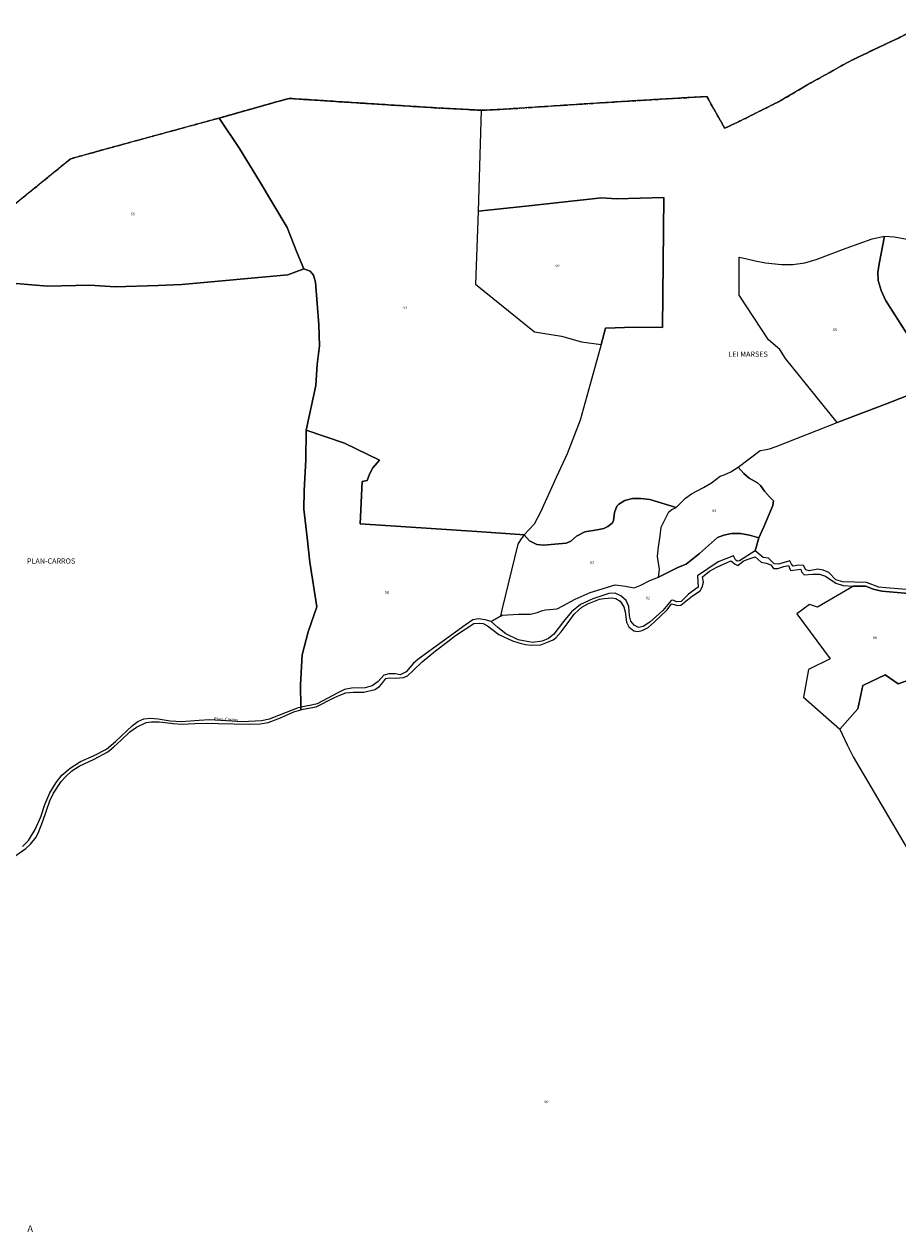
# Model space of a CAD drawing. Units: metres. Extents: x 1033473 to 1039290, y 6305223 to 6309675.
# Drawn here: x 1034799 to 1035461, y 6307821 to 6308736 of the extents above; entities that cross this region are included whole.
import ezdxf
from ezdxf.enums import TextEntityAlignment as Align

# ---------------------------------------------------------------- set-up
doc = ezdxf.new("R2010")
doc.units = ezdxf.units.M
doc.linetypes.add('TOPO2', pattern=[2.4, 2, -0.4])
doc.linetypes.add('TOPO5', pattern=[5.4, 3, -1, 0.4, -1])
for name, color, linetype in [('ig_cad_lieudit', 7, 'ByLayer'), ('ig_cad_lieudit_texte', 210, 'CONTINUOUS'), ('ig_cad_limcom', 1, 'TOPO5'), ('ig_cad_nom_voie', 8, 'CONTINUOUS'), ('ig_cad_parcel', 3, 'CONTINUOUS'), ('ig_cad_parcel_num', 3, 'CONTINUOUS'), ('ig_cad_section', 20, 'TOPO2'), ('ig_cad_section_texte', 20, 'CONTINUOUS')]:
    doc.layers.add(name, color=color, linetype=linetype)
doc.styles.add('Times New Roman', font='times.ttf')

msp = doc.modelspace()

# ---------------------------------------------------------------- linework, layer by layer
at = {"layer": 'ig_cad_lieudit'}
for points in [[(1035482.52, 6308736.35), (1035460.98, 6308725.56), (1035436.95, 6308714.22), (1035422.29, 6308707.05), (1035408.89, 6308699.42), (1035395.13, 6308691.83), (1035371.69, 6308678.04), (1035340.18, 6308662.22), (1035329.92, 6308657.38), (1035316.19, 6308681.47), (1035265.91, 6308678.53), (1035221.73, 6308675.73), (1035159.24, 6308671.59), (1035145.26, 6308671.04), (1035115.21, 6308672.61), (1035066.26, 6308675.69), (1034999.68, 6308680.02), (1034991.08, 6308677.75), (1034946.65, 6308665.14), (1034961.97, 6308642.07), (1034977.26, 6308617.26), (1034998.08, 6308582.08), (1035005.35, 6308563.51), (1035010.69, 6308550.74), (1035015.69, 6308548.92), (1035017.98, 6308546.09), (1035019.51, 6308540.79), (1035022.22, 6308508.46), (1035022.58, 6308492.3), (1035020.97, 6308478.34), (1035019.85, 6308462.43), (1035012.55, 6308428.57), (1035012.17, 6308406.25), (1035011.06, 6308382.38), (1035010.86, 6308368.66), (1035013.27, 6308347.01), (1035015.29, 6308328.41), (1035020.62, 6308294.62), (1035014.02, 6308275.47), (1035009.41, 6308257.99), (1035009.02, 6308249.33), (1035008.23, 6308235.28), (1035008.55, 6308218.73), (1035008.54, 6308218.46), (1035008.5, 6308216.48), (1035010.25, 6308217.03), (1035020.2, 6308218.68), (1035033.51, 6308225.59), (1035038.09, 6308227.54), (1035042.57, 6308229.34), (1035048.11, 6308229.83), (1035056.16, 6308229.7), (1035064.49, 6308231.9), (1035068.11, 6308234.04), (1035070.66, 6308237.06), (1035072.84, 6308240.22), (1035075.75, 6308240.7), (1035080.28, 6308240.41), (1035086.28, 6308240.92), (1035089.48, 6308242.28), (1035093.71, 6308246.27), (1035100.56, 6308252.87), (1035110.67, 6308261.22), (1035119.93, 6308268.2), (1035125.69, 6308272.85), (1035139.7, 6308281.98), (1035143.86, 6308282.22), (1035146.79, 6308281.78), (1035150.05, 6308280.03), (1035158.71, 6308273.52), (1035169.02, 6308268.8), (1035173.64, 6308267.09), (1035178.9, 6308265.95), (1035183.49, 6308265.34), (1035190.38, 6308265.62), (1035196.79, 6308268.1), (1035199.8, 6308269.6), (1035201.91, 6308271.09), (1035205.76, 6308275.66), (1035211.03, 6308282.58), (1035215.77, 6308289.02), (1035219.08, 6308292.09), (1035221.4, 6308294.28), (1035225.97, 6308296.83), (1035234.97, 6308300.31), (1035238.42, 6308300.79), (1035244.39, 6308301.37), (1035247.33, 6308300.72), (1035250.57, 6308298.75), (1035253.37, 6308294.63), (1035254.49, 6308290.71), (1035255.32, 6308282.96), (1035257.15, 6308279.38), (1035260.82, 6308276.39), (1035264.05, 6308275.89), (1035267.37, 6308276.45), (1035271.68, 6308278.84), (1035276.27, 6308282.96), (1035286.17, 6308292.12), (1035289.5, 6308296.85), (1035294.21, 6308295.6), (1035296.59, 6308295.86), (1035302.88, 6308300.84), (1035305.53, 6308302.91), (1035311.12, 6308306.76), (1035312.75, 6308309.48), (1035313.76, 6308313.2), (1035312.9, 6308317.23), (1035318.42, 6308321.56), (1035323.94, 6308324.61), (1035334.4, 6308329.42), (1035337.78, 6308326.76), (1035339.86, 6308325.9), (1035343.87, 6308329.22), (1035346.86, 6308330.46), (1035352.98, 6308332.54), (1035357.47, 6308328.5), (1035361.22, 6308327.62), (1035364.7, 6308326.27), (1035366.86, 6308323.48), (1035370.2, 6308323.56), (1035374.52, 6308325.19), (1035378.21, 6308325.74), (1035379.79, 6308321.97), (1035387.6, 6308322.95), (1035387.98, 6308321.12), (1035390, 6308318.74), (1035396.48, 6308319.37), (1035401.77, 6308319.21), (1035406.2, 6308317.82), (1035414.1, 6308312.38), (1035419.58, 6308310.76), (1035427.5, 6308310.17), (1035430.43, 6308310.24), (1035436.89, 6308310.16), (1035442.27, 6308307.97), (1035449.06, 6308306.42), (1035472.12, 6308304.29)], [(1034789.06, 6308103.72), (1034799.92, 6308111.25), (1034803.51, 6308114.56), (1034807.91, 6308119.94), (1034809.85, 6308124.23), (1034812.89, 6308132.1), (1034818.33, 6308147.35), (1034820.95, 6308153.33), (1034826.87, 6308162.04), (1034830.11, 6308165.64), (1034834.91, 6308170.06), (1034840.51, 6308173.75), (1034851.75, 6308178.95), (1034862.2, 6308184.68), (1034866.65, 6308188.35), (1034872.28, 6308193.36), (1034878.94, 6308199.6), (1034883.87, 6308203.22), (1034891.3, 6308206.85), (1034895.38, 6308207.21), (1034901.03, 6308207.41), (1034905.73, 6308206.77), (1034911.6, 6308205.97), (1034918.42, 6308205.59), (1034928.19, 6308206.03), (1034936.76, 6308206.4), (1034945.71, 6308205.93), (1034969.27, 6308205.58), (1034977.6, 6308205.89), (1034983.79, 6308206.84), (1034993.08, 6308210.43), (1035003.31, 6308214.82), (1035008.5, 6308216.48), (1035008.54, 6308218.46), (1035008.55, 6308218.73), (1035008.23, 6308235.28), (1035009.02, 6308249.33), (1035009.41, 6308257.99), (1035014.02, 6308275.47), (1035020.62, 6308294.62), (1035015.29, 6308328.41), (1035013.27, 6308347.01), (1035010.86, 6308368.66), (1035011.06, 6308382.38), (1035012.17, 6308406.25), (1035012.55, 6308428.57), (1035019.85, 6308462.43), (1035020.97, 6308478.34), (1035022.58, 6308492.3), (1035022.22, 6308508.46), (1035019.51, 6308540.79), (1035017.98, 6308546.09), (1035015.69, 6308548.92), (1035010.69, 6308550.74), (1035005.35, 6308563.51), (1034998.08, 6308582.08), (1034977.26, 6308617.26), (1034961.97, 6308642.07), (1034946.65, 6308665.14), (1034869.73, 6308644.15), (1034834.01, 6308634.28), (1034780.81, 6308590.93)], [(1034789.06, 6308103.72), (1034799.92, 6308111.25), (1034803.51, 6308114.56), (1034807.91, 6308119.94), (1034809.85, 6308124.23), (1034812.89, 6308132.1), (1034818.33, 6308147.35), (1034820.95, 6308153.33), (1034826.87, 6308162.04), (1034830.11, 6308165.64), (1034834.91, 6308170.06), (1034840.51, 6308173.75), (1034851.75, 6308178.95), (1034862.2, 6308184.68), (1034866.65, 6308188.35), (1034872.28, 6308193.36), (1034878.94, 6308199.6), (1034883.87, 6308203.22), (1034891.3, 6308206.85), (1034895.38, 6308207.21), (1034901.03, 6308207.41), (1034905.73, 6308206.77), (1034911.6, 6308205.97), (1034918.42, 6308205.59), (1034928.19, 6308206.03), (1034936.76, 6308206.4), (1034945.71, 6308205.93), (1034969.27, 6308205.58), (1034977.6, 6308205.89), (1034983.79, 6308206.84), (1034993.08, 6308210.43), (1035003.31, 6308214.82), (1035008.5, 6308216.48), (1035010.25, 6308217.03), (1035020.2, 6308218.68), (1035033.51, 6308225.59), (1035038.09, 6308227.54), (1035042.57, 6308229.34), (1035048.11, 6308229.83), (1035056.16, 6308229.7), (1035064.49, 6308231.9), (1035068.11, 6308234.04), (1035070.66, 6308237.06), (1035072.84, 6308240.22), (1035075.75, 6308240.7), (1035080.28, 6308240.41), (1035086.28, 6308240.92), (1035089.48, 6308242.28), (1035093.71, 6308246.27), (1035100.56, 6308252.87), (1035110.67, 6308261.22), (1035119.93, 6308268.2), (1035125.69, 6308272.85), (1035139.7, 6308281.98), (1035143.86, 6308282.22), (1035146.79, 6308281.78), (1035150.05, 6308280.03), (1035158.71, 6308273.52), (1035169.02, 6308268.8), (1035173.64, 6308267.09), (1035178.9, 6308265.95), (1035183.49, 6308265.34), (1035190.38, 6308265.62), (1035196.79, 6308268.1), (1035199.8, 6308269.6), (1035201.91, 6308271.09), (1035205.76, 6308275.66), (1035211.03, 6308282.58), (1035215.77, 6308289.02), (1035219.08, 6308292.09), (1035221.4, 6308294.28), (1035225.97, 6308296.83), (1035234.97, 6308300.31), (1035238.42, 6308300.79), (1035244.39, 6308301.37), (1035247.33, 6308300.72), (1035250.57, 6308298.75), (1035253.37, 6308294.63), (1035254.49, 6308290.71), (1035255.32, 6308282.96), (1035257.15, 6308279.38), (1035260.82, 6308276.39), (1035264.05, 6308275.89), (1035267.37, 6308276.45), (1035271.68, 6308278.84), (1035276.27, 6308282.96), (1035286.17, 6308292.12), (1035289.5, 6308296.85), (1035294.21, 6308295.6), (1035296.59, 6308295.86), (1035302.88, 6308300.84), (1035305.53, 6308302.91), (1035311.12, 6308306.76), (1035312.75, 6308309.48), (1035313.76, 6308313.2), (1035312.9, 6308317.23), (1035318.42, 6308321.56), (1035323.94, 6308324.61), (1035334.4, 6308329.42), (1035337.78, 6308326.76), (1035339.86, 6308325.9), (1035343.87, 6308329.22), (1035346.86, 6308330.46), (1035352.98, 6308332.54), (1035357.47, 6308328.5), (1035361.22, 6308327.62), (1035364.7, 6308326.27), (1035366.86, 6308323.48), (1035370.2, 6308323.56), (1035374.52, 6308325.19), (1035378.21, 6308325.74), (1035379.79, 6308321.97), (1035387.6, 6308322.95), (1035387.98, 6308321.12), (1035390, 6308318.74), (1035396.48, 6308319.37), (1035401.77, 6308319.21), (1035406.2, 6308317.82), (1035414.1, 6308312.38), (1035419.58, 6308310.76), (1035427.5, 6308310.17), (1035430.43, 6308310.24), (1035436.89, 6308310.16), (1035442.27, 6308307.97), (1035449.06, 6308306.42), (1035472.12, 6308304.29)]]:
    msp.add_lwpolyline(points, dxfattribs=at)
at = {"layer": 'ig_cad_limcom'}
msp.add_lwpolyline([(1034780.81, 6308590.93), (1034834.01, 6308634.28), (1034869.73, 6308644.15), (1034946.65, 6308665.14), (1034991.08, 6308677.75), (1034999.68, 6308680.02), (1035066.26, 6308675.69), (1035115.21, 6308672.61), (1035145.26, 6308671.04), (1035159.24, 6308671.59), (1035221.73, 6308675.73), (1035265.91, 6308678.53), (1035316.19, 6308681.47), (1035329.92, 6308657.38), (1035340.18, 6308662.22), (1035371.69, 6308678.04), (1035395.13, 6308691.83), (1035408.89, 6308699.42), (1035422.29, 6308707.05), (1035436.95, 6308714.22), (1035460.98, 6308725.56), (1035482.52, 6308736.35)], dxfattribs=at)
msp.add_lwpolyline([(1034780.81, 6308590.93), (1034834.01, 6308634.28), (1034869.73, 6308644.15), (1034946.65, 6308665.14), (1034991.08, 6308677.75), (1034999.68, 6308680.02), (1035066.26, 6308675.69), (1035115.21, 6308672.61), (1035145.26, 6308671.04), (1035159.24, 6308671.59), (1035221.73, 6308675.73), (1035265.91, 6308678.53), (1035316.19, 6308681.47), (1035329.92, 6308657.38), (1035340.18, 6308662.22), (1035371.69, 6308678.04), (1035395.13, 6308691.83), (1035408.89, 6308699.42), (1035422.29, 6308707.05), (1035436.95, 6308714.22), (1035460.98, 6308725.56), (1035482.52, 6308736.35)], dxfattribs=at)
msp.add_lwpolyline([(1034780.81, 6308590.93), (1034834.01, 6308634.28), (1034869.73, 6308644.15), (1034946.65, 6308665.14), (1034991.08, 6308677.75), (1034999.68, 6308680.02), (1035066.26, 6308675.69), (1035115.21, 6308672.61), (1035145.26, 6308671.04), (1035159.24, 6308671.59), (1035221.73, 6308675.73), (1035265.91, 6308678.53), (1035316.19, 6308681.47), (1035329.92, 6308657.38), (1035340.18, 6308662.22), (1035371.69, 6308678.04), (1035395.13, 6308691.83), (1035408.89, 6308699.42), (1035422.29, 6308707.05), (1035436.95, 6308714.22), (1035460.98, 6308725.56), (1035482.52, 6308736.35)], dxfattribs=at)
msp.add_lwpolyline([(1034780.81, 6308590.93), (1034834.01, 6308634.28), (1034869.73, 6308644.15), (1034946.65, 6308665.14), (1034991.08, 6308677.75), (1034999.68, 6308680.02), (1035066.26, 6308675.69), (1035115.21, 6308672.61), (1035145.26, 6308671.04), (1035159.24, 6308671.59), (1035221.73, 6308675.73), (1035265.91, 6308678.53), (1035316.19, 6308681.47), (1035329.92, 6308657.38), (1035340.18, 6308662.22), (1035371.69, 6308678.04), (1035395.13, 6308691.83), (1035408.89, 6308699.42), (1035422.29, 6308707.05), (1035436.95, 6308714.22), (1035460.98, 6308725.56), (1035482.52, 6308736.35)], dxfattribs=at)
msp.add_lwpolyline([(1034780.81, 6308590.93), (1034834.01, 6308634.28), (1034869.73, 6308644.15), (1034946.65, 6308665.14), (1034991.08, 6308677.75), (1034999.68, 6308680.02), (1035066.26, 6308675.69), (1035115.21, 6308672.61), (1035145.26, 6308671.04), (1035159.24, 6308671.59), (1035221.73, 6308675.73), (1035265.91, 6308678.53), (1035316.19, 6308681.47), (1035329.92, 6308657.38), (1035340.18, 6308662.22), (1035371.69, 6308678.04), (1035395.13, 6308691.83), (1035408.89, 6308699.42), (1035422.29, 6308707.05), (1035436.95, 6308714.22), (1035460.98, 6308725.56), (1035482.52, 6308736.35)], dxfattribs=at)
msp.add_lwpolyline([(1034780.81, 6308590.93), (1034834.01, 6308634.28), (1034869.73, 6308644.15), (1034946.65, 6308665.14), (1034991.08, 6308677.75), (1034999.68, 6308680.02), (1035066.26, 6308675.69), (1035115.21, 6308672.61), (1035145.26, 6308671.04), (1035159.24, 6308671.59), (1035221.73, 6308675.73), (1035265.91, 6308678.53), (1035316.19, 6308681.47), (1035329.92, 6308657.38), (1035340.18, 6308662.22), (1035371.69, 6308678.04), (1035395.13, 6308691.83), (1035408.89, 6308699.42), (1035422.29, 6308707.05), (1035436.95, 6308714.22), (1035460.98, 6308725.56), (1035482.52, 6308736.35)], dxfattribs=at)
msp.add_lwpolyline([(1034780.81, 6308590.93), (1034834.01, 6308634.28), (1034869.73, 6308644.15), (1034946.65, 6308665.14), (1034991.08, 6308677.75), (1034999.68, 6308680.02), (1035066.26, 6308675.69), (1035115.21, 6308672.61), (1035145.26, 6308671.04), (1035159.24, 6308671.59), (1035221.73, 6308675.73), (1035265.91, 6308678.53), (1035316.19, 6308681.47), (1035329.92, 6308657.38), (1035340.18, 6308662.22), (1035371.69, 6308678.04), (1035395.13, 6308691.83), (1035408.89, 6308699.42), (1035422.29, 6308707.05), (1035436.95, 6308714.22), (1035460.98, 6308725.56), (1035482.52, 6308736.35)], dxfattribs=at)
msp.add_lwpolyline([(1034780.81, 6308590.93), (1034834.01, 6308634.28), (1034869.73, 6308644.15), (1034946.65, 6308665.14), (1034991.08, 6308677.75), (1034999.68, 6308680.02), (1035066.26, 6308675.69), (1035115.21, 6308672.61), (1035145.26, 6308671.04), (1035159.24, 6308671.59), (1035221.73, 6308675.73), (1035265.91, 6308678.53), (1035316.19, 6308681.47), (1035329.92, 6308657.38), (1035340.18, 6308662.22), (1035371.69, 6308678.04), (1035395.13, 6308691.83), (1035408.89, 6308699.42), (1035422.29, 6308707.05), (1035436.95, 6308714.22), (1035460.98, 6308725.56), (1035482.52, 6308736.35)], dxfattribs=at)
msp.add_lwpolyline([(1034780.81, 6308590.93), (1034834.01, 6308634.28), (1034869.73, 6308644.15), (1034946.65, 6308665.14), (1034991.08, 6308677.75), (1034999.68, 6308680.02), (1035066.26, 6308675.69), (1035115.21, 6308672.61), (1035145.26, 6308671.04), (1035159.24, 6308671.59), (1035221.73, 6308675.73), (1035265.91, 6308678.53), (1035316.19, 6308681.47), (1035329.92, 6308657.38), (1035340.18, 6308662.22), (1035371.69, 6308678.04), (1035395.13, 6308691.83), (1035408.89, 6308699.42), (1035422.29, 6308707.05), (1035436.95, 6308714.22), (1035460.98, 6308725.56), (1035482.52, 6308736.35)], dxfattribs=at)
msp.add_lwpolyline([(1034780.81, 6308590.93), (1034834.01, 6308634.28), (1034869.73, 6308644.15), (1034946.65, 6308665.14), (1034991.08, 6308677.75), (1034999.68, 6308680.02), (1035066.26, 6308675.69), (1035115.21, 6308672.61), (1035145.26, 6308671.04), (1035159.24, 6308671.59), (1035221.73, 6308675.73), (1035265.91, 6308678.53), (1035316.19, 6308681.47), (1035329.92, 6308657.38), (1035340.18, 6308662.22), (1035371.69, 6308678.04), (1035395.13, 6308691.83), (1035408.89, 6308699.42), (1035422.29, 6308707.05), (1035436.95, 6308714.22), (1035460.98, 6308725.56), (1035482.52, 6308736.35)], dxfattribs=at)
msp.add_lwpolyline([(1034780.81, 6308590.93), (1034834.01, 6308634.28), (1034869.73, 6308644.15), (1034946.65, 6308665.14), (1034991.08, 6308677.75), (1034999.68, 6308680.02), (1035066.26, 6308675.69), (1035115.21, 6308672.61), (1035145.26, 6308671.04), (1035159.24, 6308671.59), (1035221.73, 6308675.73), (1035265.91, 6308678.53), (1035316.19, 6308681.47), (1035329.92, 6308657.38), (1035340.18, 6308662.22), (1035371.69, 6308678.04), (1035395.13, 6308691.83), (1035408.89, 6308699.42), (1035422.29, 6308707.05), (1035436.95, 6308714.22), (1035460.98, 6308725.56), (1035482.52, 6308736.35)], dxfattribs=at)
msp.add_lwpolyline([(1034780.81, 6308590.93), (1034834.01, 6308634.28), (1034869.73, 6308644.15), (1034946.65, 6308665.14), (1034991.08, 6308677.75), (1034999.68, 6308680.02), (1035066.26, 6308675.69), (1035115.21, 6308672.61), (1035145.26, 6308671.04), (1035159.24, 6308671.59), (1035221.73, 6308675.73), (1035265.91, 6308678.53), (1035316.19, 6308681.47), (1035329.92, 6308657.38), (1035340.18, 6308662.22), (1035371.69, 6308678.04), (1035395.13, 6308691.83), (1035408.89, 6308699.42), (1035422.29, 6308707.05), (1035436.95, 6308714.22), (1035460.98, 6308725.56), (1035482.52, 6308736.35)], dxfattribs=at)
msp.add_lwpolyline([(1034780.81, 6308590.93), (1034834.01, 6308634.28), (1034869.73, 6308644.15), (1034946.65, 6308665.14), (1034991.08, 6308677.75), (1034999.68, 6308680.02), (1035066.26, 6308675.69), (1035115.21, 6308672.61), (1035145.26, 6308671.04), (1035159.24, 6308671.59), (1035221.73, 6308675.73), (1035265.91, 6308678.53), (1035316.19, 6308681.47), (1035329.92, 6308657.38), (1035340.18, 6308662.22), (1035371.69, 6308678.04), (1035395.13, 6308691.83), (1035408.89, 6308699.42), (1035422.29, 6308707.05), (1035436.95, 6308714.22), (1035460.98, 6308725.56), (1035482.52, 6308736.35)], dxfattribs=at)
msp.add_lwpolyline([(1034780.81, 6308590.93), (1034834.01, 6308634.28), (1034869.73, 6308644.15), (1034946.65, 6308665.14), (1034991.08, 6308677.75), (1034999.68, 6308680.02), (1035066.26, 6308675.69), (1035115.21, 6308672.61), (1035145.26, 6308671.04), (1035159.24, 6308671.59), (1035221.73, 6308675.73), (1035265.91, 6308678.53), (1035316.19, 6308681.47), (1035329.92, 6308657.38), (1035340.18, 6308662.22), (1035371.69, 6308678.04), (1035395.13, 6308691.83), (1035408.89, 6308699.42), (1035422.29, 6308707.05), (1035436.95, 6308714.22), (1035460.98, 6308725.56), (1035482.52, 6308736.35)], dxfattribs=at)
msp.add_lwpolyline([(1034780.81, 6308590.93), (1034834.01, 6308634.28), (1034869.73, 6308644.15), (1034946.65, 6308665.14), (1034991.08, 6308677.75), (1034999.68, 6308680.02), (1035066.26, 6308675.69), (1035115.21, 6308672.61), (1035145.26, 6308671.04), (1035159.24, 6308671.59), (1035221.73, 6308675.73), (1035265.91, 6308678.53), (1035316.19, 6308681.47), (1035329.92, 6308657.38), (1035340.18, 6308662.22), (1035371.69, 6308678.04), (1035395.13, 6308691.83), (1035408.89, 6308699.42), (1035422.29, 6308707.05), (1035436.95, 6308714.22), (1035460.98, 6308725.56), (1035482.52, 6308736.35)], dxfattribs=at)
msp.add_lwpolyline([(1034780.81, 6308590.93), (1034834.01, 6308634.28), (1034869.73, 6308644.15), (1034946.65, 6308665.14), (1034991.08, 6308677.75), (1034999.68, 6308680.02), (1035066.26, 6308675.69), (1035115.21, 6308672.61), (1035145.26, 6308671.04), (1035159.24, 6308671.59), (1035221.73, 6308675.73), (1035265.91, 6308678.53), (1035316.19, 6308681.47), (1035329.92, 6308657.38), (1035340.18, 6308662.22), (1035371.69, 6308678.04), (1035395.13, 6308691.83), (1035408.89, 6308699.42), (1035422.29, 6308707.05), (1035436.95, 6308714.22), (1035460.98, 6308725.56), (1035482.52, 6308736.35)], dxfattribs=at)
msp.add_lwpolyline([(1034780.81, 6308590.93), (1034834.01, 6308634.28), (1034869.73, 6308644.15), (1034946.65, 6308665.14), (1034991.08, 6308677.75), (1034999.68, 6308680.02), (1035066.26, 6308675.69), (1035115.21, 6308672.61), (1035145.26, 6308671.04), (1035159.24, 6308671.59), (1035221.73, 6308675.73), (1035265.91, 6308678.53), (1035316.19, 6308681.47), (1035329.92, 6308657.38), (1035340.18, 6308662.22), (1035371.69, 6308678.04), (1035395.13, 6308691.83), (1035408.89, 6308699.42), (1035422.29, 6308707.05), (1035436.95, 6308714.22), (1035460.98, 6308725.56), (1035482.52, 6308736.35)], dxfattribs=at)
msp.add_lwpolyline([(1034780.81, 6308590.93), (1034834.01, 6308634.28), (1034869.73, 6308644.15), (1034946.65, 6308665.14), (1034991.08, 6308677.75), (1034999.68, 6308680.02), (1035066.26, 6308675.69), (1035115.21, 6308672.61), (1035145.26, 6308671.04), (1035159.24, 6308671.59), (1035221.73, 6308675.73), (1035265.91, 6308678.53), (1035316.19, 6308681.47), (1035329.92, 6308657.38), (1035340.18, 6308662.22), (1035371.69, 6308678.04), (1035395.13, 6308691.83), (1035408.89, 6308699.42), (1035422.29, 6308707.05), (1035436.95, 6308714.22), (1035460.98, 6308725.56), (1035482.52, 6308736.35)], dxfattribs=at)
msp.add_lwpolyline([(1034780.81, 6308590.93), (1034834.01, 6308634.28), (1034869.73, 6308644.15), (1034946.65, 6308665.14), (1034991.08, 6308677.75), (1034999.68, 6308680.02), (1035066.26, 6308675.69), (1035115.21, 6308672.61), (1035145.26, 6308671.04), (1035159.24, 6308671.59), (1035221.73, 6308675.73), (1035265.91, 6308678.53), (1035316.19, 6308681.47), (1035329.92, 6308657.38), (1035340.18, 6308662.22), (1035371.69, 6308678.04), (1035395.13, 6308691.83), (1035408.89, 6308699.42), (1035422.29, 6308707.05), (1035436.95, 6308714.22), (1035460.98, 6308725.56), (1035482.52, 6308736.35)], dxfattribs=at)
msp.add_lwpolyline([(1034780.81, 6308590.93), (1034834.01, 6308634.28), (1034869.73, 6308644.15), (1034946.65, 6308665.14), (1034991.08, 6308677.75), (1034999.68, 6308680.02), (1035066.26, 6308675.69), (1035115.21, 6308672.61), (1035145.26, 6308671.04), (1035159.24, 6308671.59), (1035221.73, 6308675.73), (1035265.91, 6308678.53), (1035316.19, 6308681.47), (1035329.92, 6308657.38), (1035340.18, 6308662.22), (1035371.69, 6308678.04), (1035395.13, 6308691.83), (1035408.89, 6308699.42), (1035422.29, 6308707.05), (1035436.95, 6308714.22), (1035460.98, 6308725.56), (1035482.52, 6308736.35)], dxfattribs=at)
msp.add_lwpolyline([(1034780.81, 6308590.93), (1034834.01, 6308634.28), (1034869.73, 6308644.15), (1034946.65, 6308665.14), (1034991.08, 6308677.75), (1034999.68, 6308680.02), (1035066.26, 6308675.69), (1035115.21, 6308672.61), (1035145.26, 6308671.04), (1035159.24, 6308671.59), (1035221.73, 6308675.73), (1035265.91, 6308678.53), (1035316.19, 6308681.47), (1035329.92, 6308657.38), (1035340.18, 6308662.22), (1035371.69, 6308678.04), (1035395.13, 6308691.83), (1035408.89, 6308699.42), (1035422.29, 6308707.05), (1035436.95, 6308714.22), (1035460.98, 6308725.56), (1035482.52, 6308736.35)], dxfattribs=at)
msp.add_lwpolyline([(1034780.81, 6308590.93), (1034834.01, 6308634.28), (1034869.73, 6308644.15), (1034946.65, 6308665.14), (1034991.08, 6308677.75), (1034999.68, 6308680.02), (1035066.26, 6308675.69), (1035115.21, 6308672.61), (1035145.26, 6308671.04), (1035159.24, 6308671.59), (1035221.73, 6308675.73), (1035265.91, 6308678.53), (1035316.19, 6308681.47), (1035329.92, 6308657.38), (1035340.18, 6308662.22), (1035371.69, 6308678.04), (1035395.13, 6308691.83), (1035408.89, 6308699.42), (1035422.29, 6308707.05), (1035436.95, 6308714.22), (1035460.98, 6308725.56), (1035482.52, 6308736.35)], dxfattribs=at)
msp.add_lwpolyline([(1034780.81, 6308590.93), (1034834.01, 6308634.28), (1034869.73, 6308644.15), (1034946.65, 6308665.14), (1034991.08, 6308677.75), (1034999.68, 6308680.02), (1035066.26, 6308675.69), (1035115.21, 6308672.61), (1035145.26, 6308671.04), (1035159.24, 6308671.59), (1035221.73, 6308675.73), (1035265.91, 6308678.53), (1035316.19, 6308681.47), (1035329.92, 6308657.38), (1035340.18, 6308662.22), (1035371.69, 6308678.04), (1035395.13, 6308691.83), (1035408.89, 6308699.42), (1035422.29, 6308707.05), (1035436.95, 6308714.22), (1035460.98, 6308725.56), (1035482.52, 6308736.35)], dxfattribs=at)
msp.add_lwpolyline([(1034780.81, 6308590.93), (1034834.01, 6308634.28), (1034869.73, 6308644.15), (1034946.65, 6308665.14), (1034991.08, 6308677.75), (1034999.68, 6308680.02), (1035066.26, 6308675.69), (1035115.21, 6308672.61), (1035145.26, 6308671.04), (1035159.24, 6308671.59), (1035221.73, 6308675.73), (1035265.91, 6308678.53), (1035316.19, 6308681.47), (1035329.92, 6308657.38), (1035340.18, 6308662.22), (1035371.69, 6308678.04), (1035395.13, 6308691.83), (1035408.89, 6308699.42), (1035422.29, 6308707.05), (1035436.95, 6308714.22), (1035460.98, 6308725.56), (1035482.52, 6308736.35)], dxfattribs=at)
msp.add_lwpolyline([(1034780.81, 6308590.93), (1034834.01, 6308634.28), (1034869.73, 6308644.15), (1034946.65, 6308665.14), (1034991.08, 6308677.75), (1034999.68, 6308680.02), (1035066.26, 6308675.69), (1035115.21, 6308672.61), (1035145.26, 6308671.04), (1035159.24, 6308671.59), (1035221.73, 6308675.73), (1035265.91, 6308678.53), (1035316.19, 6308681.47), (1035329.92, 6308657.38), (1035340.18, 6308662.22), (1035371.69, 6308678.04), (1035395.13, 6308691.83), (1035408.89, 6308699.42), (1035422.29, 6308707.05), (1035436.95, 6308714.22), (1035460.98, 6308725.56), (1035482.52, 6308736.35)], dxfattribs=at)
msp.add_lwpolyline([(1034780.81, 6308590.93), (1034834.01, 6308634.28), (1034869.73, 6308644.15), (1034946.65, 6308665.14), (1034991.08, 6308677.75), (1034999.68, 6308680.02), (1035066.26, 6308675.69), (1035115.21, 6308672.61), (1035145.26, 6308671.04), (1035159.24, 6308671.59), (1035221.73, 6308675.73), (1035265.91, 6308678.53), (1035316.19, 6308681.47), (1035329.92, 6308657.38), (1035340.18, 6308662.22), (1035371.69, 6308678.04), (1035395.13, 6308691.83), (1035408.89, 6308699.42), (1035422.29, 6308707.05), (1035436.95, 6308714.22), (1035460.98, 6308725.56), (1035482.52, 6308736.35)], dxfattribs=at)
msp.add_lwpolyline([(1034780.81, 6308590.93), (1034834.01, 6308634.28), (1034869.73, 6308644.15), (1034946.65, 6308665.14), (1034991.08, 6308677.75), (1034999.68, 6308680.02), (1035066.26, 6308675.69), (1035115.21, 6308672.61), (1035145.26, 6308671.04), (1035159.24, 6308671.59), (1035221.73, 6308675.73), (1035265.91, 6308678.53), (1035316.19, 6308681.47), (1035329.92, 6308657.38), (1035340.18, 6308662.22), (1035371.69, 6308678.04), (1035395.13, 6308691.83), (1035408.89, 6308699.42), (1035422.29, 6308707.05), (1035436.95, 6308714.22), (1035460.98, 6308725.56), (1035482.52, 6308736.35)], dxfattribs=at)
msp.add_lwpolyline([(1034780.81, 6308590.93), (1034834.01, 6308634.28), (1034869.73, 6308644.15), (1034946.65, 6308665.14), (1034991.08, 6308677.75), (1034999.68, 6308680.02), (1035066.26, 6308675.69), (1035115.21, 6308672.61), (1035145.26, 6308671.04), (1035159.24, 6308671.59), (1035221.73, 6308675.73), (1035265.91, 6308678.53), (1035316.19, 6308681.47), (1035329.92, 6308657.38), (1035340.18, 6308662.22), (1035371.69, 6308678.04), (1035395.13, 6308691.83), (1035408.89, 6308699.42), (1035422.29, 6308707.05), (1035436.95, 6308714.22), (1035460.98, 6308725.56), (1035482.52, 6308736.35)], dxfattribs=at)
msp.add_lwpolyline([(1034780.81, 6308590.93), (1034834.01, 6308634.28), (1034869.73, 6308644.15), (1034946.65, 6308665.14), (1034991.08, 6308677.75), (1034999.68, 6308680.02), (1035066.26, 6308675.69), (1035115.21, 6308672.61), (1035145.26, 6308671.04), (1035159.24, 6308671.59), (1035221.73, 6308675.73), (1035265.91, 6308678.53), (1035316.19, 6308681.47), (1035329.92, 6308657.38), (1035340.18, 6308662.22), (1035371.69, 6308678.04), (1035395.13, 6308691.83), (1035408.89, 6308699.42), (1035422.29, 6308707.05), (1035436.95, 6308714.22), (1035460.98, 6308725.56), (1035482.52, 6308736.35)], dxfattribs=at)
msp.add_lwpolyline([(1034780.81, 6308590.93), (1034834.01, 6308634.28), (1034869.73, 6308644.15), (1034946.65, 6308665.14), (1034991.08, 6308677.75), (1034999.68, 6308680.02), (1035066.26, 6308675.69), (1035115.21, 6308672.61), (1035145.26, 6308671.04), (1035159.24, 6308671.59), (1035221.73, 6308675.73), (1035265.91, 6308678.53), (1035316.19, 6308681.47), (1035329.92, 6308657.38), (1035340.18, 6308662.22), (1035371.69, 6308678.04), (1035395.13, 6308691.83), (1035408.89, 6308699.42), (1035422.29, 6308707.05), (1035436.95, 6308714.22), (1035460.98, 6308725.56), (1035482.52, 6308736.35)], dxfattribs=at)
msp.add_lwpolyline([(1034780.81, 6308590.93), (1034834.01, 6308634.28), (1034869.73, 6308644.15), (1034946.65, 6308665.14), (1034991.08, 6308677.75), (1034999.68, 6308680.02), (1035066.26, 6308675.69), (1035115.21, 6308672.61), (1035145.26, 6308671.04), (1035159.24, 6308671.59), (1035221.73, 6308675.73), (1035265.91, 6308678.53), (1035316.19, 6308681.47), (1035329.92, 6308657.38), (1035340.18, 6308662.22), (1035371.69, 6308678.04), (1035395.13, 6308691.83), (1035408.89, 6308699.42), (1035422.29, 6308707.05), (1035436.95, 6308714.22), (1035460.98, 6308725.56), (1035482.52, 6308736.35)], dxfattribs=at)
msp.add_lwpolyline([(1034780.81, 6308590.93), (1034834.01, 6308634.28), (1034869.73, 6308644.15), (1034946.65, 6308665.14), (1034991.08, 6308677.75), (1034999.68, 6308680.02), (1035066.26, 6308675.69), (1035115.21, 6308672.61), (1035145.26, 6308671.04), (1035159.24, 6308671.59), (1035221.73, 6308675.73), (1035265.91, 6308678.53), (1035316.19, 6308681.47), (1035329.92, 6308657.38), (1035340.18, 6308662.22), (1035371.69, 6308678.04), (1035395.13, 6308691.83), (1035408.89, 6308699.42), (1035422.29, 6308707.05), (1035436.95, 6308714.22), (1035460.98, 6308725.56), (1035482.52, 6308736.35)], dxfattribs=at)
msp.add_lwpolyline([(1034780.81, 6308590.93), (1034834.01, 6308634.28), (1034869.73, 6308644.15), (1034946.65, 6308665.14), (1034991.08, 6308677.75), (1034999.68, 6308680.02), (1035066.26, 6308675.69), (1035115.21, 6308672.61), (1035145.26, 6308671.04), (1035159.24, 6308671.59), (1035221.73, 6308675.73), (1035265.91, 6308678.53), (1035316.19, 6308681.47), (1035329.92, 6308657.38), (1035340.18, 6308662.22), (1035371.69, 6308678.04), (1035395.13, 6308691.83), (1035408.89, 6308699.42), (1035422.29, 6308707.05), (1035436.95, 6308714.22), (1035460.98, 6308725.56), (1035482.52, 6308736.35)], dxfattribs=at)
msp.add_lwpolyline([(1034780.81, 6308590.93), (1034834.01, 6308634.28), (1034869.73, 6308644.15), (1034946.65, 6308665.14), (1034991.08, 6308677.75), (1034999.68, 6308680.02), (1035066.26, 6308675.69), (1035115.21, 6308672.61), (1035145.26, 6308671.04), (1035159.24, 6308671.59), (1035221.73, 6308675.73), (1035265.91, 6308678.53), (1035316.19, 6308681.47), (1035329.92, 6308657.38), (1035340.18, 6308662.22), (1035371.69, 6308678.04), (1035395.13, 6308691.83), (1035408.89, 6308699.42), (1035422.29, 6308707.05), (1035436.95, 6308714.22), (1035460.98, 6308725.56), (1035482.52, 6308736.35)], dxfattribs=at)
msp.add_lwpolyline([(1034780.81, 6308590.93), (1034834.01, 6308634.28), (1034869.73, 6308644.15), (1034946.65, 6308665.14), (1034991.08, 6308677.75), (1034999.68, 6308680.02), (1035066.26, 6308675.69), (1035115.21, 6308672.61), (1035145.26, 6308671.04), (1035159.24, 6308671.59), (1035221.73, 6308675.73), (1035265.91, 6308678.53), (1035316.19, 6308681.47), (1035329.92, 6308657.38), (1035340.18, 6308662.22), (1035371.69, 6308678.04), (1035395.13, 6308691.83), (1035408.89, 6308699.42), (1035422.29, 6308707.05), (1035436.95, 6308714.22), (1035460.98, 6308725.56), (1035482.52, 6308736.35)], dxfattribs=at)
msp.add_lwpolyline([(1034780.81, 6308590.93), (1034834.01, 6308634.28), (1034869.73, 6308644.15), (1034946.65, 6308665.14), (1034991.08, 6308677.75), (1034999.68, 6308680.02), (1035066.26, 6308675.69), (1035115.21, 6308672.61), (1035145.26, 6308671.04), (1035159.24, 6308671.59), (1035221.73, 6308675.73), (1035265.91, 6308678.53), (1035316.19, 6308681.47), (1035329.92, 6308657.38), (1035340.18, 6308662.22), (1035371.69, 6308678.04), (1035395.13, 6308691.83), (1035408.89, 6308699.42), (1035422.29, 6308707.05), (1035436.95, 6308714.22), (1035460.98, 6308725.56), (1035482.52, 6308736.35)], dxfattribs=at)
at = {"layer": 'ig_cad_parcel'}
for points in [[(1035482.52, 6308736.35), (1035460.98, 6308725.56), (1035436.95, 6308714.22), (1035422.29, 6308707.05), (1035408.89, 6308699.42), (1035395.13, 6308691.83), (1035371.69, 6308678.04), (1035340.18, 6308662.22), (1035329.92, 6308657.38), (1035316.19, 6308681.47), (1035265.91, 6308678.53), (1035221.73, 6308675.73), (1035159.24, 6308671.59), (1035145.26, 6308671.04), (1035142.9, 6308594.5), (1035179.12, 6308598.38), (1035236.43, 6308604.65), (1035247.92, 6308603.88), (1035283.67, 6308604.94), (1035282.98, 6308530.96), (1035282.78, 6308506.33), (1035261.17, 6308506.65), (1035239.46, 6308505.71), (1035236.1, 6308493.38), (1035227.84, 6308463.37), (1035220.36, 6308436.03), (1035210.52, 6308410.46), (1035201.98, 6308392.68), (1035190.12, 6308366.35), (1035185.26, 6308357.26), (1035177.77, 6308349.06), (1035181.84, 6308344.53), (1035187.32, 6308341.7), (1035192.59, 6308341.15), (1035200.94, 6308342.02), (1035209.76, 6308342.91), (1035213.28, 6308344.42), (1035217.39, 6308348.15), (1035223.81, 6308351.35), (1035233.23, 6308352.98), (1035238.19, 6308353.89), (1035241.22, 6308355.38), (1035244.45, 6308357.83), (1035245.51, 6308359.79), (1035246.36, 6308366.13), (1035248.11, 6308370.81), (1035249.68, 6308372.43), (1035254.2, 6308375.21), (1035259.93, 6308376.78), (1035266.31, 6308376.75), (1035273.02, 6308375.95), (1035292.97, 6308369.81), (1035300.08, 6308376.86), (1035304.71, 6308380.07), (1035313.77, 6308385.08), (1035319.79, 6308388.6), (1035326.37, 6308393.47), (1035329.39, 6308394.49), (1035334.56, 6308396.84), (1035340.05, 6308400.49), (1035356.59, 6308413.06), (1035359.94, 6308413.55), (1035363.72, 6308414.29), (1035368.73, 6308416.19), (1035415.19, 6308434.18), (1035375.87, 6308482.75), (1035371.69, 6308489.71), (1035363.02, 6308497.05), (1035340.73, 6308530.94), (1035340.78, 6308559.74), (1035345.54, 6308558.59), (1035353.04, 6308556.81), (1035360.64, 6308555.37), (1035372.77, 6308554.07), (1035381.42, 6308554.12), (1035390.45, 6308555.31), (1035399.28, 6308557.78), (1035422.02, 6308566.6), (1035441.56, 6308573.51), (1035450.97, 6308575.68), (1035458.21, 6308575.14), (1035468.04, 6308573.41)], [(1034797.48, 6308112.87), (1034802.07, 6308117.44), (1034807.02, 6308125.57), (1034811.45, 6308135.24), (1034814.37, 6308144.61), (1034818.24, 6308153.55), (1034823.05, 6308161.32), (1034827.28, 6308166.79), (1034833.59, 6308172.24), (1034841.37, 6308177.3), (1034851.7, 6308181.7), (1034861.09, 6308186.64), (1034868.03, 6308192.38), (1034880.96, 6308204.4), (1034885, 6308207.61), (1034889.53, 6308209.49), (1034894.9, 6308210.2), (1034900.37, 6308209.67), (1034909.49, 6308208.14), (1034918.07, 6308207.5), (1034931.39, 6308208.47), (1034939.38, 6308209.12), (1034952.18, 6308208.25), (1034964.12, 6308207.63), (1034978.59, 6308208.29), (1034984.75, 6308209.66), (1034997.63, 6308214.71), (1035006.81, 6308218.12), (1035008.54, 6308218.46), (1035008.55, 6308218.73), (1035008.23, 6308235.28), (1035009.02, 6308249.33), (1035009.41, 6308257.99), (1035014.02, 6308275.47), (1035020.62, 6308294.62), (1035015.29, 6308328.41), (1035013.27, 6308347.01), (1035010.86, 6308368.66), (1035011.06, 6308382.38), (1035012.17, 6308406.25), (1035012.55, 6308428.57), (1035019.85, 6308462.43), (1035020.97, 6308478.34), (1035022.58, 6308492.3), (1035022.22, 6308508.46), (1035019.51, 6308540.79), (1035017.98, 6308546.09), (1035015.69, 6308548.92), (1035010.69, 6308550.74), (1034998.69, 6308546.36), (1034918.19, 6308538.87), (1034900.29, 6308538.1), (1034867.83, 6308537.13), (1034848.65, 6308538.54), (1034816.54, 6308537.67), (1034792.81, 6308539.74)], [(1035476.83, 6308306.95), (1035452.02, 6308308.82), (1035446.68, 6308309.4), (1035437.25, 6308313.02), (1035419.27, 6308313.54), (1035414.09, 6308315.07), (1035408.71, 6308320.47), (1035404.52, 6308322.37), (1035400.43, 6308323.09), (1035393.96, 6308321.9), (1035391.26, 6308322.45), (1035389.55, 6308325.85), (1035386.09, 6308326.21), (1035381.65, 6308325.25), (1035380.47, 6308326.84), (1035379.23, 6308329.5), (1035370.59, 6308326.87), (1035367.41, 6308327.05), (1035362.92, 6308331.32), (1035359.05, 6308331.99), (1035352.8, 6308337.03), (1035355.82, 6308346.78), (1035359.61, 6308355.07), (1035366.26, 6308371.36), (1035366.84, 6308374.77), (1035363.86, 6308378.02), (1035360.11, 6308382.19), (1035357.02, 6308386.4), (1035354.71, 6308388.41), (1035348.28, 6308392.13), (1035344.32, 6308395.53), (1035340.05, 6308400.49), (1035356.59, 6308413.06), (1035359.94, 6308413.55), (1035363.72, 6308414.29), (1035368.73, 6308416.19), (1035415.19, 6308434.18), (1035451.7, 6308448.2), (1035492.36, 6308464.03)], [(1034789.06, 6308103.72), (1034799.92, 6308111.25), (1034803.51, 6308114.56), (1034807.91, 6308119.94), (1034809.85, 6308124.23), (1034812.89, 6308132.1), (1034818.33, 6308147.35), (1034820.95, 6308153.33), (1034826.87, 6308162.04), (1034830.11, 6308165.64), (1034834.91, 6308170.06), (1034840.51, 6308173.75), (1034851.75, 6308178.95), (1034862.2, 6308184.68), (1034866.65, 6308188.35), (1034872.28, 6308193.36), (1034878.94, 6308199.6), (1034883.87, 6308203.22), (1034891.3, 6308206.85), (1034895.38, 6308207.21), (1034901.03, 6308207.41), (1034905.73, 6308206.77), (1034911.6, 6308205.97), (1034918.42, 6308205.59), (1034928.19, 6308206.03), (1034936.76, 6308206.4), (1034945.71, 6308205.93), (1034969.27, 6308205.58), (1034977.6, 6308205.89), (1034983.79, 6308206.84), (1034993.08, 6308210.43), (1035003.31, 6308214.82), (1035008.5, 6308216.48), (1035010.25, 6308217.03), (1035020.2, 6308218.68), (1035033.51, 6308225.59), (1035038.09, 6308227.54), (1035042.57, 6308229.34), (1035048.11, 6308229.83), (1035056.16, 6308229.7), (1035064.49, 6308231.9), (1035068.11, 6308234.04), (1035070.66, 6308237.06), (1035072.84, 6308240.22), (1035075.75, 6308240.7), (1035080.28, 6308240.41), (1035086.28, 6308240.92), (1035089.48, 6308242.28), (1035093.71, 6308246.27), (1035100.56, 6308252.87), (1035110.67, 6308261.22), (1035119.93, 6308268.2), (1035125.69, 6308272.85), (1035139.7, 6308281.98), (1035143.86, 6308282.22), (1035146.79, 6308281.78), (1035150.05, 6308280.03), (1035158.71, 6308273.52), (1035169.02, 6308268.8), (1035173.64, 6308267.09), (1035178.9, 6308265.95), (1035183.49, 6308265.34), (1035190.38, 6308265.62), (1035196.79, 6308268.1), (1035199.8, 6308269.6), (1035201.91, 6308271.09), (1035205.76, 6308275.66), (1035211.03, 6308282.58), (1035215.77, 6308289.02), (1035219.08, 6308292.09), (1035221.4, 6308294.28), (1035225.97, 6308296.83), (1035234.97, 6308300.31), (1035238.42, 6308300.79), (1035244.39, 6308301.37), (1035247.33, 6308300.72), (1035250.57, 6308298.75), (1035253.37, 6308294.63), (1035254.49, 6308290.71), (1035255.32, 6308282.96), (1035257.15, 6308279.38), (1035260.82, 6308276.39), (1035264.05, 6308275.89), (1035267.37, 6308276.45), (1035271.68, 6308278.84), (1035276.27, 6308282.96), (1035286.17, 6308292.12), (1035289.5, 6308296.85), (1035294.21, 6308295.6), (1035296.59, 6308295.86), (1035302.88, 6308300.84), (1035305.53, 6308302.91), (1035311.12, 6308306.76), (1035312.75, 6308309.48), (1035313.76, 6308313.2), (1035312.9, 6308317.23), (1035318.42, 6308321.56), (1035323.94, 6308324.61), (1035334.4, 6308329.42), (1035337.78, 6308326.76), (1035339.86, 6308325.9), (1035343.87, 6308329.22), (1035346.86, 6308330.46), (1035352.98, 6308332.54), (1035357.47, 6308328.5), (1035361.22, 6308327.62), (1035364.7, 6308326.27), (1035366.86, 6308323.48), (1035370.2, 6308323.56), (1035374.52, 6308325.19), (1035378.21, 6308325.74), (1035379.79, 6308321.97), (1035387.6, 6308322.95), (1035387.98, 6308321.12), (1035390, 6308318.74), (1035396.48, 6308319.37), (1035401.77, 6308319.21), (1035406.2, 6308317.82), (1035414.1, 6308312.38), (1035419.58, 6308310.76), (1035427.5, 6308310.17), (1035400.26, 6308294.22), (1035394.21, 6308296.33), (1035384.54, 6308289.28), (1035409.89, 6308254.97), (1035393.43, 6308247.07), (1035389.48, 6308226.06), (1035417.11, 6308201.75), (1035422.6, 6308189.94), (1035427.09, 6308180.86), (1035443.21, 6308153.64), (1035462.38, 6308121.16)]]:
    msp.add_lwpolyline(points, dxfattribs=at)
for points in [[(1035010.69, 6308550.74), (1035005.35, 6308563.51), (1034998.08, 6308582.08), (1034977.26, 6308617.26), (1034961.97, 6308642.07), (1034946.65, 6308665.14), (1034991.08, 6308677.75), (1034999.68, 6308680.02), (1035066.26, 6308675.69), (1035115.21, 6308672.61), (1035145.26, 6308671.04), (1035142.9, 6308594.5), (1035140.89, 6308539.15), (1035185.63, 6308503.07), (1035206.15, 6308499.86), (1035221.24, 6308495.53), (1035236.1, 6308493.38), (1035227.84, 6308463.37), (1035220.36, 6308436.03), (1035210.52, 6308410.46), (1035201.98, 6308392.68), (1035190.12, 6308366.35), (1035185.26, 6308357.26), (1035177.77, 6308349.06), (1035174.53, 6308349.36), (1035141.95, 6308351.65), (1035053.45, 6308357.42), (1035054.95, 6308389.65), (1035058.74, 6308390.4), (1035060.45, 6308395.16), (1035063.02, 6308399.79), (1035068.16, 6308405.72), (1035041.51, 6308418.62), (1035012.55, 6308428.57), (1035019.85, 6308462.43), (1035020.97, 6308478.34), (1035022.58, 6308492.3), (1035022.22, 6308508.46), (1035019.51, 6308540.79), (1035017.98, 6308546.09), (1035015.69, 6308548.92)], [(1034792.81, 6308539.74), (1034816.54, 6308537.67), (1034848.65, 6308538.54), (1034867.83, 6308537.13), (1034900.29, 6308538.1), (1034918.19, 6308538.87), (1034998.69, 6308546.36), (1035010.69, 6308550.74), (1035005.35, 6308563.51), (1034998.08, 6308582.08), (1034977.26, 6308617.26), (1034961.97, 6308642.07), (1034946.65, 6308665.14), (1034869.73, 6308644.15), (1034834.01, 6308634.28), (1034780.81, 6308590.93), (1034744.5, 6308560.69), (1034730.66, 6308549.32), (1034767.13, 6308541.72)], [(1035236.1, 6308493.38), (1035239.46, 6308505.71), (1035261.17, 6308506.65), (1035282.78, 6308506.33), (1035282.98, 6308530.96), (1035283.67, 6308604.94), (1035247.92, 6308603.88), (1035236.43, 6308604.65), (1035179.12, 6308598.38), (1035142.9, 6308594.5), (1035140.89, 6308539.15), (1035185.63, 6308503.07), (1035206.15, 6308499.86), (1035221.24, 6308495.53)], [(1035415.19, 6308434.18), (1035375.87, 6308482.75), (1035371.69, 6308489.71), (1035363.02, 6308497.05), (1035340.73, 6308530.94), (1035340.78, 6308559.74), (1035345.54, 6308558.59), (1035353.04, 6308556.81), (1035360.64, 6308555.37), (1035372.77, 6308554.07), (1035381.42, 6308554.12), (1035390.45, 6308555.31), (1035399.28, 6308557.78), (1035422.02, 6308566.6), (1035441.56, 6308573.51), (1035450.97, 6308575.68), (1035446.95, 6308554.6), (1035445.84, 6308547.91), (1035446.11, 6308542.02), (1035448.4, 6308534.44), (1035451.7, 6308527.14), (1035468.16, 6308501.15), (1035492.36, 6308464.03), (1035451.7, 6308448.2)], [(1035450.97, 6308575.68), (1035458.21, 6308575.14), (1035468.04, 6308573.41), (1035487.67, 6308567.75), (1035501.05, 6308563.01), (1035504.46, 6308537.4), (1035500.32, 6308532.74), (1035499.28, 6308529.79), (1035500.58, 6308524.95), (1035503.45, 6308519.77), (1035508.29, 6308514.96), (1035513.78, 6308507.62), (1035518.39, 6308500.6), (1035522.2, 6308492.31), (1035526.37, 6308482.65), (1035515.29, 6308475.32), (1035508.67, 6308471.63), (1035492.36, 6308464.03), (1035468.16, 6308501.15), (1035451.7, 6308527.14), (1035448.4, 6308534.44), (1035446.11, 6308542.02), (1035445.84, 6308547.91), (1035446.95, 6308554.6)], [(1035008.54, 6308218.46), (1035008.55, 6308218.73), (1035008.23, 6308235.28), (1035009.02, 6308249.33), (1035009.41, 6308257.99), (1035014.02, 6308275.47), (1035020.62, 6308294.62), (1035015.29, 6308328.41), (1035013.27, 6308347.01), (1035010.86, 6308368.66), (1035011.06, 6308382.38), (1035012.17, 6308406.25), (1035012.55, 6308428.57), (1035041.51, 6308418.62), (1035068.16, 6308405.72), (1035063.02, 6308399.79), (1035060.45, 6308395.16), (1035058.74, 6308390.4), (1035054.95, 6308389.65), (1035053.45, 6308357.42), (1035141.95, 6308351.65), (1035174.53, 6308349.36), (1035177.77, 6308349.06), (1035174.92, 6308345.35), (1035172.93, 6308342), (1035160.89, 6308292.29), (1035159.88, 6308287.52), (1035152.73, 6308283.29), (1035148.23, 6308284.68), (1035143.2, 6308285.49), (1035138.9, 6308284.6), (1035133.17, 6308280.61), (1035098.17, 6308255.22), (1035093.95, 6308251.71), (1035088.23, 6308245.14), (1035083.78, 6308243.06), (1035080.17, 6308243.63), (1035075.3, 6308243.69), (1035071.5, 6308242.65), (1035067.19, 6308237.77), (1035062.6, 6308234.67), (1035057.32, 6308233), (1035046.85, 6308232.92), (1035041.64, 6308231.76), (1035036.59, 6308229.39), (1035020.99, 6308220.92), (1035016.69, 6308220.03)], [(1035292.97, 6308369.81), (1035300.08, 6308376.86), (1035304.71, 6308380.07), (1035313.77, 6308385.08), (1035319.79, 6308388.6), (1035326.37, 6308393.47), (1035329.39, 6308394.49), (1035334.56, 6308396.84), (1035340.05, 6308400.49), (1035344.32, 6308395.53), (1035348.28, 6308392.13), (1035354.71, 6308388.41), (1035357.02, 6308386.4), (1035360.11, 6308382.19), (1035363.86, 6308378.02), (1035366.84, 6308374.77), (1035366.26, 6308371.36), (1035359.61, 6308355.07), (1035355.82, 6308346.78), (1035348.59, 6308348.9), (1035341.72, 6308350.14), (1035334.95, 6308350.23), (1035329.17, 6308348.89), (1035324.41, 6308346.99), (1035310.83, 6308335.05), (1035300.68, 6308326.96), (1035294.77, 6308324.53), (1035279.53, 6308316.92), (1035280.49, 6308322.78), (1035279, 6308332.6), (1035279.43, 6308337.86), (1035281.02, 6308348.27), (1035281.61, 6308354.83), (1035284.33, 6308360.39), (1035287.49, 6308366.48), (1035289.74, 6308368.26)], [(1035292.97, 6308369.81), (1035273.02, 6308375.95), (1035266.31, 6308376.75), (1035259.93, 6308376.78), (1035254.2, 6308375.21), (1035249.68, 6308372.43), (1035248.11, 6308370.81), (1035246.36, 6308366.13), (1035245.51, 6308359.79), (1035244.45, 6308357.83), (1035241.22, 6308355.38), (1035238.19, 6308353.89), (1035233.23, 6308352.98), (1035223.81, 6308351.35), (1035217.39, 6308348.15), (1035213.28, 6308344.42), (1035209.76, 6308342.91), (1035200.94, 6308342.02), (1035192.59, 6308341.15), (1035187.32, 6308341.7), (1035181.84, 6308344.53), (1035177.77, 6308349.06), (1035174.92, 6308345.35), (1035172.93, 6308342), (1035160.89, 6308292.29), (1035159.88, 6308287.52), (1035161.24, 6308288.23), (1035173.53, 6308288.94), (1035182.49, 6308288.9), (1035187.73, 6308290.16), (1035190.91, 6308291.57), (1035193.92, 6308292.11), (1035202.75, 6308293), (1035207.15, 6308295.27), (1035216.41, 6308300.41), (1035227.77, 6308305.35), (1035246.75, 6308311.09), (1035254.53, 6308310.13), (1035261.14, 6308309.02), (1035266.15, 6308310.92), (1035273.11, 6308314.36), (1035279.53, 6308316.92), (1035280.49, 6308322.78), (1035279, 6308332.6), (1035279.43, 6308337.86), (1035281.02, 6308348.27), (1035281.61, 6308354.83), (1035284.33, 6308360.39), (1035287.49, 6308366.48), (1035289.74, 6308368.26)], [(1035355.82, 6308346.78), (1035352.8, 6308337.03), (1035341.08, 6308329.34), (1035339.35, 6308329.11), (1035338.06, 6308330.26), (1035336.5, 6308333.09), (1035324.78, 6308328.58), (1035309.31, 6308317.96), (1035309.68, 6308309.49), (1035302.28, 6308304.11), (1035296.78, 6308298.62), (1035293.39, 6308298.19), (1035290.82, 6308299.66), (1035289.19, 6308299.41), (1035282.93, 6308291.77), (1035273, 6308282.89), (1035268.04, 6308279.57), (1035264.59, 6308278.93), (1035261.26, 6308280.48), (1035258.58, 6308283.57), (1035257.7, 6308287.72), (1035257.08, 6308294.85), (1035255.17, 6308299.22), (1035251.09, 6308302.86), (1035246.85, 6308304.95), (1035241.95, 6308304.73), (1035229.83, 6308300.53), (1035220.59, 6308296.32), (1035213.64, 6308290.76), (1035207.66, 6308283.3), (1035200.25, 6308273.78), (1035196.34, 6308270.54), (1035191.32, 6308268.57), (1035184.08, 6308267.36), (1035173.34, 6308269.45), (1035163.86, 6308274.1), (1035157.91, 6308278.71), (1035152.73, 6308283.29), (1035159.88, 6308287.52), (1035161.24, 6308288.23), (1035173.53, 6308288.94), (1035182.49, 6308288.9), (1035187.73, 6308290.16), (1035190.91, 6308291.57), (1035193.92, 6308292.11), (1035202.75, 6308293), (1035207.15, 6308295.27), (1035216.41, 6308300.41), (1035227.77, 6308305.35), (1035246.75, 6308311.09), (1035254.53, 6308310.13), (1035261.14, 6308309.02), (1035266.15, 6308310.92), (1035273.11, 6308314.36), (1035279.53, 6308316.92), (1035294.77, 6308324.53), (1035300.68, 6308326.96), (1035310.83, 6308335.05), (1035324.41, 6308346.99), (1035329.17, 6308348.89), (1035334.95, 6308350.23), (1035341.72, 6308350.14), (1035348.59, 6308348.9)], [(1035494.75, 6308247.82), (1035509.93, 6308251.86), (1035519.07, 6308301.52), (1035518.9, 6308303.45), (1035503.83, 6308303.88), (1035489.51, 6308304.26), (1035472.12, 6308304.29), (1035449.06, 6308306.42), (1035442.27, 6308307.97), (1035436.89, 6308310.16), (1035430.43, 6308310.24), (1035427.5, 6308310.17), (1035400.26, 6308294.22), (1035394.21, 6308296.33), (1035384.54, 6308289.28), (1035409.89, 6308254.97), (1035393.43, 6308247.07), (1035389.48, 6308226.06), (1035417.11, 6308201.75), (1035430.65, 6308217.26), (1035434.55, 6308234.82), (1035451.59, 6308242.89), (1035461.3, 6308236.09)], [(1035417.11, 6308201.75), (1035422.6, 6308189.94), (1035427.09, 6308180.86), (1035443.21, 6308153.64), (1035462.38, 6308121.16), (1035470.72, 6308106.95), (1035486.01, 6308085.59), (1035500.43, 6308064.2), (1035511.68, 6308073.33), (1035520.69, 6308077.3), (1035515.88, 6308100.71), (1035514.13, 6308112.33), (1035498.86, 6308202.49), (1035494.75, 6308247.82), (1035461.3, 6308236.09), (1035451.59, 6308242.89), (1035434.55, 6308234.82), (1035430.65, 6308217.26)]]:
    msp.add_lwpolyline(points, close=True, dxfattribs=at)
at = {"layer": 'ig_cad_section'}
msp.add_lwpolyline([(1035482.52, 6308736.35), (1035460.98, 6308725.56), (1035436.95, 6308714.22), (1035422.29, 6308707.05), (1035408.89, 6308699.42), (1035395.13, 6308691.83), (1035371.69, 6308678.04), (1035340.18, 6308662.22), (1035329.92, 6308657.38), (1035316.19, 6308681.47), (1035265.91, 6308678.53), (1035221.73, 6308675.73), (1035159.24, 6308671.59), (1035145.26, 6308671.04), (1035115.21, 6308672.61), (1035066.26, 6308675.69), (1034999.68, 6308680.02), (1034991.08, 6308677.75), (1034946.65, 6308665.14), (1034869.73, 6308644.15), (1034834.01, 6308634.28), (1034780.81, 6308590.93)], dxfattribs=at)
msp.add_lwpolyline([(1035482.52, 6308736.35), (1035460.98, 6308725.56), (1035436.95, 6308714.22), (1035422.29, 6308707.05), (1035408.89, 6308699.42), (1035395.13, 6308691.83), (1035371.69, 6308678.04), (1035340.18, 6308662.22), (1035329.92, 6308657.38), (1035316.19, 6308681.47), (1035265.91, 6308678.53), (1035221.73, 6308675.73), (1035159.24, 6308671.59), (1035145.26, 6308671.04), (1035115.21, 6308672.61), (1035066.26, 6308675.69), (1034999.68, 6308680.02), (1034991.08, 6308677.75), (1034946.65, 6308665.14), (1034869.73, 6308644.15), (1034834.01, 6308634.28), (1034780.81, 6308590.93)], dxfattribs=at)

# ---------------------------------------------------------------- texts
at = {"layer": 'ig_cad_lieudit_texte', "style": 'Times New Roman'}
for s, p in [('LEI MARSES', (1035332.6, 6308482.84)), ('PLAN-CARROS', (1034800.89, 6308325.97))]:
    msp.add_text(s, height=4, dxfattribs=at).set_placement(p, align=Align.BOTTOM_LEFT)
at = {"layer": 'ig_cad_nom_voie', "style": 'Times New Roman'}
msp.add_text('Plan-Carros', height=2.5, rotation=357.59998, dxfattribs=at).set_placement((1034942.36, 6308207.57), align=Align.BOTTOM_LEFT)
at = {"layer": 'ig_cad_parcel_num', "style": 'Times New Roman'}
for s, p in [('56', (1034879.63, 6308590.78)), ('60', (1035201.51, 6308551.71)), ('59', (1035086.18, 6308519.85)), ('65', (1035411.87, 6308502.96)), ('63', (1035320.42, 6308365.86)), ('61', (1035227.69, 6308326.55)), ('58', (1035072.22, 6308303.84)), ('62', (1035270.1, 6308299.65)), ('88', (1035442.1, 6308269.46)), ('90', (1035193.15, 6307917.53))]:
    msp.add_text(s, height=2, dxfattribs=at).set_placement(p, align=Align.BOTTOM_LEFT)
at = {"layer": 'ig_cad_section_texte', "style": 'Times New Roman'}
msp.add_text('A', height=5, dxfattribs=at).set_placement((1034801.24, 6307819), align=Align.BOTTOM_LEFT)
msp.add_text('A', height=5, dxfattribs=at).set_placement((1034801.24, 6307819), align=Align.BOTTOM_LEFT)

doc.saveas('drawing.dxf')
